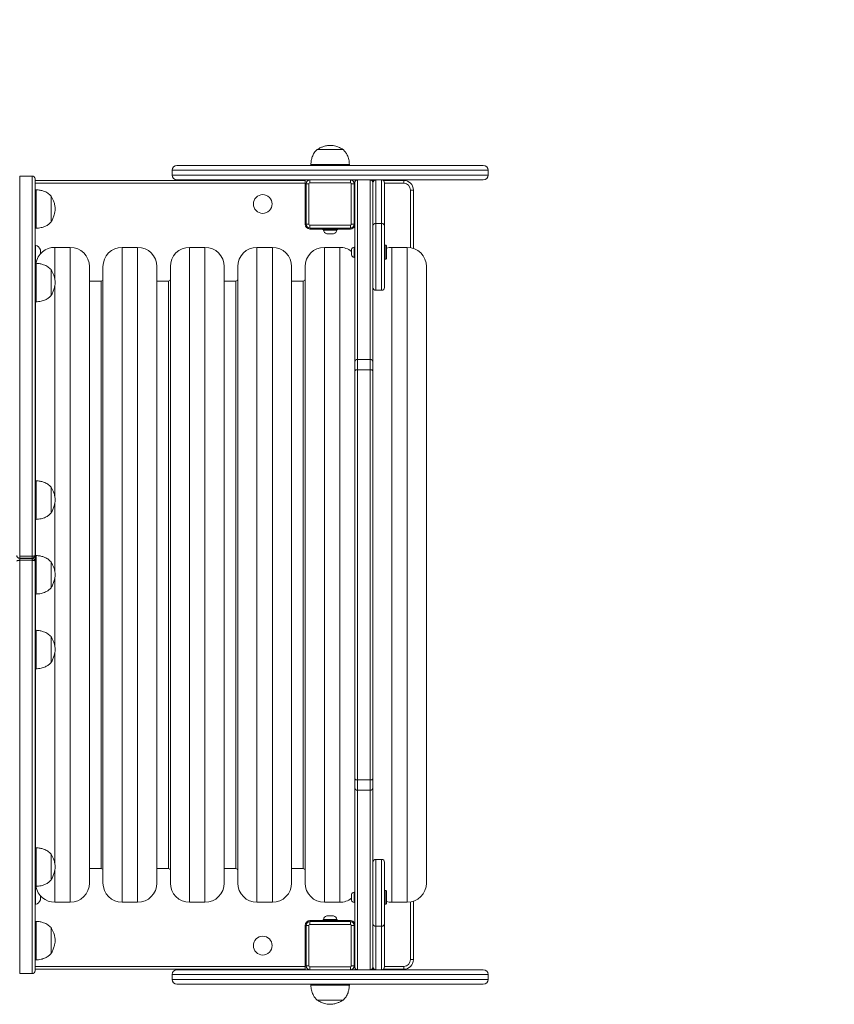
# Model space of a CAD drawing. Units: millimetres. Extents: x -116 to 1233, y 45 to 704.
# Drawn here: x 301 to 386, y 197 to 299 of the extents above; entities that cross this region are included whole.
import ezdxf

# ---------------------------------------------------------------- set-up
doc = ezdxf.new("R2010")
doc.units = ezdxf.units.MM
doc.header["$PDSIZE"] = -1
doc.dimstyles.new('ISO-25', dxfattribs={"dimtxt": 2.5, "dimasz": 2.5, "dimexe": 1.25, "dimexo": 0.625, "dimtad": 1, "dimtxsty": 'Standard', "dimcen": 2.5, "dimadec": 0, "dimazin": 0, "dimtfac": 1, "dimtmove": 0, "dimatfit": 3, "dimfxl": 1, "dimarcsym": 0})

# ---------------------------------------------------------------- blocks, each defined once
blk = doc.blocks.new('*D344')
at = {"color": 0, "lineweight": -2, "transparency": 16777216}
for p, q in [((69.37, 241.66), (69.37, 527.67)), ((74.37, 527.67), (1098.58, 527.67)), ((1098.58, 527.67), (74.37, 527.67)), ((1103.58, 241.66), (1103.58, 527.67))]:
    blk.add_line(p, q, dxfattribs=at)
at = {"color": 0, "transparency": 16777216}
for points in [[(74.37, 528.51), (74.37, 526.84), (69.37, 527.67)], [(1098.58, 526.84), (1098.58, 528.51), (1103.58, 527.67)]]:
    blk.add_solid(points, dxfattribs=at)
at = {"layer": 'Defpoints', "color": 0, "transparency": 16777216}
for p in [(1103.58, 527.67), (69.37, 241.66), (1103.58, 241.66)]:
    blk.add_point(p, dxfattribs=at)
at = {"color": 0, "transparency": 16777216, "insert": (586.48, 541.49), "char_height": 17.639, "attachment_point": 5}
blk.add_mtext('1034', dxfattribs=at)
blk = doc.blocks.new('*D346')
at = {"color": 0, "lineweight": -2, "transparency": 16777216}
for p, q in [((219.37, 199.91), (219.37, 381.38)), ((224.37, 381.38), (948.58, 381.38)), ((948.58, 381.38), (224.37, 381.38)), ((953.58, 267.72), (953.58, 381.38))]:
    blk.add_line(p, q, dxfattribs=at)
at = {"color": 0, "transparency": 16777216}
for points in [[(224.37, 382.21), (224.37, 380.54), (219.37, 381.38)], [(948.58, 380.54), (948.58, 382.21), (953.58, 381.38)]]:
    blk.add_solid(points, dxfattribs=at)
at = {"layer": 'Defpoints', "color": 0, "transparency": 16777216}
for p in [(953.58, 381.38), (953.58, 267.72), (219.37, 199.91)]:
    blk.add_point(p, dxfattribs=at)
at = {"color": 0, "transparency": 16777216, "insert": (586.48, 395.2), "char_height": 17.639, "attachment_point": 5}
blk.add_mtext('734', dxfattribs=at)

msp = doc.modelspace()

# ---------------------------------------------------------------- linework, layer by layer
at = {"color": 7, "linetype": 'Continuous', "lineweight": 18}
for p, q in [((332.97, 285.82), (332.03, 285.82)), ((332.97, 285.82), (332.03, 285.82)), ((334.73, 285.82), (332.97, 285.82)), ((334.73, 285.82), (332.97, 285.82)), ((331.38, 284.26), (331.38, 284.16)), ((332.77, 284.26), (331.38, 284.26)), ((335.38, 284.26), (332.77, 284.26)), ((335.38, 284.16), (335.38, 284.26)), ((316.97, 283.66), (316.97, 283.16)), ((349.79, 283.66), (316.97, 283.66)), ((317.47, 284.16), (349.29, 284.16)), ((349.79, 283.16), (349.79, 283.66)), ((302.43, 283.06), (301.13, 283.06)), ((301.13, 283.06), (301.13, 243.59)), ((302.43, 243.59), (302.43, 283.06)), ((302.73, 282.76), (302.73, 243.68)), ((302.73, 282.61), (330.78, 282.61)), ((330.78, 282.31), (302.73, 282.31)), ((316.97, 283.16), (349.79, 283.16)), ((338.13, 282.66), (317.47, 282.66)), ((330.78, 282.61), (330.78, 282.31)), ((330.78, 278.06), (330.78, 282.31)), ((330.78, 282.16), (330.88, 282.16)), ((330.88, 278.06), (330.88, 282.26)), ((331.18, 282.26), (330.88, 282.26)), ((331.18, 282.26), (331.18, 278.06)), ((331.28, 282.36), (331.28, 282.66)), ((335.48, 282.36), (331.28, 282.36)), ((335.48, 282.36), (335.48, 282.66)), ((335.88, 282.26), (335.58, 282.26)), ((335.58, 278.06), (335.58, 282.26)), ((335.88, 282.26), (335.88, 278.06)), ((335.93, 263.73), (335.93, 282.36)), ((335.93, 282.36), (335.93, 282.36)), ((335.98, 282.61), (336.06, 282.61)), ((335.98, 282.52), (335.98, 282.61)), ((337.53, 282.66), (336.23, 282.66)), ((336.23, 282.66), (336.23, 264.03)), ((336.23, 282.66), (336.23, 282.66)), ((337.53, 264.03), (337.53, 282.66)), ((337.53, 282.66), (337.53, 282.66)), ((337.7, 282.61), (337.96, 282.61)), ((337.83, 277.88), (337.83, 282.36)), ((337.83, 282.36), (337.83, 263.73)), ((338.73, 282.66), (338.13, 282.66)), ((338.13, 282.66), (338.13, 278.15)), ((349.29, 282.66), (338.73, 282.66)), ((338.73, 278.15), (338.73, 282.66)), ((338.9, 282.61), (341.03, 282.61)), ((339.03, 282.36), (339.03, 277.88)), ((341.03, 282.31), (339.03, 282.31)), ((341.03, 282.31), (341.03, 282.61)), ((302.83, 281.64), (302.73, 281.64)), ((302.83, 280.61), (302.83, 281.64)), ((342.03, 281.61), (341.73, 281.61)), ((341.73, 275.63), (341.73, 281.61)), ((342.03, 281.61), (342.03, 275.55)), ((302.83, 277.64), (302.83, 280.61)), ((304.39, 280.3), (304.39, 280.99)), ((304.39, 280.3), (304.39, 280.99)), ((304.39, 278.29), (304.39, 280.3)), ((304.39, 278.29), (304.39, 280.3)), ((335.93, 280.86), (335.88, 280.86)), ((335.88, 279.46), (335.93, 279.46)), ((330.88, 278.16), (330.78, 278.16)), ((331.18, 278.06), (330.88, 278.06)), ((335.88, 278.06), (335.58, 278.06)), ((338.13, 278.15), (338.73, 278.15)), ((338.13, 278.15), (338.13, 271.2)), ((338.73, 271.2), (338.73, 278.15)), ((302.73, 277.64), (302.83, 277.64)), ((331.28, 277.66), (331.28, 277.96)), ((331.28, 277.96), (335.48, 277.96)), ((335.48, 277.66), (331.28, 277.66)), ((332.58, 277.56), (331.28, 277.56)), ((331.38, 277.56), (331.38, 277.66)), ((332.58, 277.61), (332.58, 277.55)), ((334.18, 277.61), (332.58, 277.61)), ((332.58, 277.55), (334.18, 277.55)), ((334.13, 277.5), (332.63, 277.5)), ((332.68, 277.5), (332.68, 277.45)), ((332.68, 277.45), (333.38, 277.45)), ((333.03, 277.06), (333.38, 277.06)), ((333.38, 277.45), (334.08, 277.45)), ((333.38, 277.06), (333.73, 277.06)), ((334.08, 277.45), (334.08, 277.5)), ((334.18, 277.55), (334.18, 277.61)), ((335.48, 277.56), (334.18, 277.56)), ((335.38, 277.66), (335.38, 277.56)), ((335.48, 277.66), (335.48, 277.96)), ((339.03, 277.88), (339.03, 271.5)), ((302.78, 275.88), (302.73, 275.88)), ((302.78, 275.01), (302.78, 275.88)), ((302.78, 274.13), (302.78, 275.01)), ((303.28, 274.98), (303.28, 275.41)), ((306.38, 275.66), (304.78, 275.66)), ((304.78, 275.66), (304.78, 272.35)), ((306.38, 207.66), (306.38, 275.66)), ((313.38, 275.66), (311.78, 275.66)), ((311.78, 275.66), (311.78, 207.66)), ((313.38, 207.66), (313.38, 275.66)), ((320.38, 275.66), (318.78, 275.66)), ((318.78, 275.66), (318.78, 207.66)), ((320.38, 207.66), (320.38, 275.66)), ((327.38, 275.66), (325.78, 275.66)), ((325.78, 275.66), (325.78, 207.66)), ((327.38, 207.66), (327.38, 275.66)), ((334.38, 275.66), (332.78, 275.66)), ((332.78, 275.66), (332.78, 207.66)), ((334.38, 207.66), (334.38, 275.66)), ((335.6, 275.45), (335.6, 275.15)), ((335.6, 275.15), (335.6, 274.85)), ((335.93, 275.67), (335.88, 275.67)), ((335.88, 275.67), (335.88, 275.15)), ((335.88, 275.15), (335.88, 274.62)), ((339.15, 275.87), (339.03, 275.87)), ((339.23, 275.8), (339.15, 275.87)), ((339.15, 275.15), (339.15, 275.87)), ((339.15, 274.42), (339.15, 275.15)), ((339.23, 275.8), (339.23, 275.15)), ((339.23, 275.15), (339.23, 274.5)), ((341.38, 275.66), (339.78, 275.66)), ((339.78, 275.66), (339.78, 207.66)), ((341.38, 207.66), (341.38, 275.66)), ((302.73, 274.13), (302.78, 274.13)), ((302.83, 274), (302.73, 274)), ((302.78, 274.13), (302.84, 274.15)), ((302.83, 272.1), (302.83, 274)), ((335.88, 274.62), (335.93, 274.62)), ((339.03, 274.42), (339.15, 274.42)), ((339.15, 274.42), (339.23, 274.5)), ((304.39, 272.06), (304.39, 273.35)), ((304.39, 272.06), (304.39, 273.35)), ((308.38, 273.66), (308.38, 209.66)), ((309.78, 209.66), (309.78, 273.66)), ((315.38, 273.66), (315.38, 209.66)), ((316.78, 209.66), (316.78, 273.66)), ((322.38, 273.66), (322.38, 209.66)), ((323.78, 209.66), (323.78, 273.66)), ((329.38, 273.66), (329.38, 209.66)), ((330.78, 209.66), (330.78, 273.66)), ((343.38, 273.66), (343.38, 209.66)), ((302.83, 270), (302.83, 272.1)), ((304.39, 270.65), (304.39, 272.06)), ((304.39, 270.65), (304.39, 272.06)), ((309.58, 272.16), (308.38, 272.16)), ((309.58, 211.16), (309.58, 272.16)), ((316.58, 272.16), (315.38, 272.16)), ((316.58, 211.16), (316.58, 272.16)), ((323.58, 272.16), (322.38, 272.16)), ((323.58, 211.16), (323.58, 272.16)), ((330.58, 272.16), (329.38, 272.16)), ((330.58, 211.16), (330.58, 272.16)), ((304.78, 271.66), (304.78, 249.78)), ((338.13, 271.2), (338.73, 271.2)), ((302.73, 270), (302.83, 270)), ((302.78, 251.42), (302.78, 270)), ((337.53, 264.03), (336.23, 264.03)), ((336.23, 264.03), (336.23, 262.95)), ((337.53, 262.95), (337.53, 264.03)), ((335.93, 262.81), (335.93, 263.73)), ((335.93, 220.51), (335.93, 262.81)), ((336.23, 262.95), (336.23, 220.37)), ((336.23, 262.95), (337.53, 262.95)), ((337.53, 220.37), (337.53, 262.95)), ((337.83, 263.73), (337.83, 262.81)), ((337.83, 262.81), (337.83, 220.51)), ((302.83, 251.42), (302.73, 251.42)), ((302.83, 248.46), (302.83, 251.42)), ((304.39, 248.78), (304.39, 250.77)), ((304.39, 248.78), (304.39, 250.77)), ((302.83, 247.42), (302.83, 248.46)), ((304.39, 248.07), (304.39, 248.78)), ((304.39, 248.07), (304.39, 248.78)), ((304.78, 249.07), (304.78, 242.01)), ((302.73, 247.42), (302.83, 247.42)), ((302.78, 243.66), (302.78, 247.42)), ((301.13, 243.59), (301.13, 243.38)), ((301.13, 243.59), (302.43, 243.59)), ((301.13, 243.38), (302.43, 243.38)), ((301.13, 243.38), (301.13, 243.36)), ((301.13, 243.36), (301.13, 243.17)), ((301.13, 243.36), (302.43, 243.36)), ((302.43, 243.38), (302.43, 243.59)), ((302.43, 243.36), (302.43, 243.38)), ((302.43, 243.17), (302.43, 243.36)), ((302.73, 243.68), (302.73, 243.66)), ((302.83, 243.66), (302.73, 243.66)), ((302.73, 243.06), (302.73, 243.66)), ((302.83, 239.85), (302.83, 243.66)), ((301.13, 243.17), (302.43, 243.17)), ((301.13, 243.17), (301.13, 200.26)), ((302.43, 200.26), (302.43, 243.17)), ((302.73, 243.06), (302.73, 200.56)), ((304.39, 240.44), (304.39, 243.01)), ((304.39, 240.44), (304.39, 243.01)), ((304.78, 241.31), (304.78, 234.25)), ((304.39, 240.31), (304.39, 240.44)), ((304.39, 240.31), (304.39, 240.44)), ((302.73, 239.66), (302.83, 239.66)), ((302.78, 235.9), (302.78, 239.66)), ((302.83, 239.66), (302.83, 239.85)), ((302.83, 235.9), (302.73, 235.9)), ((302.83, 231.9), (302.83, 235.9)), ((304.39, 232.55), (304.39, 235.25)), ((304.39, 232.55), (304.39, 235.25)), ((304.78, 233.54), (304.78, 211.66)), ((302.73, 231.9), (302.83, 231.9)), ((302.78, 213.32), (302.78, 231.9)), ((335.93, 219.59), (335.93, 220.51)), ((336.23, 220.37), (337.53, 220.37)), ((336.23, 220.37), (336.23, 219.29)), ((337.53, 219.29), (337.53, 220.37)), ((337.83, 220.51), (337.83, 219.59)), ((335.93, 200.96), (335.93, 219.59)), ((336.23, 219.29), (337.53, 219.29)), ((336.23, 219.29), (336.23, 200.66)), ((337.53, 200.66), (337.53, 219.29)), ((337.83, 219.59), (337.83, 200.96)), ((302.83, 213.32), (302.73, 213.32)), ((302.83, 209.32), (302.83, 213.32)), ((304.39, 209.97), (304.39, 212.67)), ((304.39, 209.97), (304.39, 212.67)), ((338.73, 212.11), (338.13, 212.11)), ((338.13, 212.11), (338.13, 205.17)), ((338.73, 205.17), (338.73, 212.11)), ((339.03, 211.81), (339.03, 205.43)), ((304.78, 210.96), (304.78, 207.66)), ((308.38, 211.16), (309.58, 211.16)), ((315.38, 211.16), (316.58, 211.16)), ((322.38, 211.16), (323.58, 211.16)), ((329.38, 211.16), (330.58, 211.16)), ((308.38, 209.66), (308.38, 209.66)), ((315.38, 209.66), (315.38, 209.66)), ((322.38, 209.66), (322.38, 209.66)), ((329.38, 209.66), (329.38, 209.66)), ((343.38, 209.66), (343.38, 209.66)), ((302.73, 209.32), (302.83, 209.32)), ((302.78, 209.18), (302.73, 209.18)), ((302.84, 209.16), (302.78, 209.18)), ((302.78, 208.31), (302.78, 209.18)), ((335.93, 208.7), (335.88, 208.7)), ((335.88, 208.7), (335.88, 208.17)), ((339.15, 208.9), (339.03, 208.9)), ((339.23, 208.82), (339.15, 208.9)), ((339.15, 208.17), (339.15, 208.9)), ((339.23, 208.82), (339.23, 208.17)), ((302.78, 207.43), (302.78, 208.31)), ((303.28, 208.31), (303.28, 208.34)), ((303.28, 207.91), (303.28, 208.31)), ((304.78, 207.66), (306.38, 207.66)), ((304.78, 207.66), (304.78, 207.66)), ((311.78, 207.66), (313.38, 207.66)), ((311.78, 207.66), (311.78, 207.66)), ((318.78, 207.66), (320.38, 207.66)), ((318.78, 207.66), (318.78, 207.66)), ((325.78, 207.66), (327.38, 207.66)), ((325.78, 207.66), (325.78, 207.66)), ((332.78, 207.66), (334.38, 207.66)), ((332.78, 207.66), (332.78, 207.66)), ((335.6, 208.47), (335.6, 208.17)), ((335.6, 208.17), (335.6, 207.87)), ((335.88, 208.17), (335.88, 207.65)), ((335.88, 207.65), (335.93, 207.65)), ((339.15, 207.45), (339.15, 208.17)), ((339.15, 207.45), (339.23, 207.52)), ((339.23, 208.17), (339.23, 207.52)), ((339.78, 207.66), (341.38, 207.66)), ((339.78, 207.66), (339.78, 207.66)), ((341.73, 201.71), (341.73, 207.69)), ((342.03, 207.77), (342.03, 201.71)), ((302.73, 207.43), (302.78, 207.43)), ((339.03, 207.45), (339.15, 207.45)), ((302.83, 205.68), (302.73, 205.68)), ((302.83, 201.68), (302.83, 205.68)), ((331.28, 205.76), (332.58, 205.76)), ((331.28, 205.66), (335.48, 205.66)), ((331.28, 205.66), (331.28, 205.36)), ((331.38, 205.66), (331.38, 205.76)), ((332.58, 205.77), (332.58, 205.71)), ((334.18, 205.77), (332.58, 205.77)), ((332.58, 205.71), (334.18, 205.71)), ((332.63, 205.82), (334.13, 205.82)), ((332.68, 205.87), (332.68, 205.82)), ((334.08, 205.87), (332.68, 205.87)), ((333.73, 206.26), (333.03, 206.26)), ((334.08, 205.82), (334.08, 205.87)), ((334.18, 205.71), (334.18, 205.77)), ((334.18, 205.76), (335.48, 205.76)), ((335.38, 205.76), (335.38, 205.66)), ((335.48, 205.66), (335.48, 205.36)), ((304.39, 202.33), (304.39, 205.03)), ((304.39, 202.33), (304.39, 205.03)), ((330.78, 201.01), (330.78, 205.26)), ((330.78, 205.16), (330.88, 205.16)), ((330.88, 201.06), (330.88, 205.26)), ((331.18, 205.26), (330.88, 205.26)), ((331.18, 205.26), (331.18, 201.06)), ((335.48, 205.36), (331.28, 205.36)), ((335.58, 201.06), (335.58, 205.26)), ((335.88, 205.26), (335.58, 205.26)), ((335.88, 205.26), (335.88, 201.06)), ((337.83, 205.43), (337.83, 200.96)), ((338.13, 205.17), (338.73, 205.17)), ((338.13, 205.17), (338.13, 200.66)), ((338.73, 205.17), (338.73, 200.66)), ((339.03, 205.43), (339.03, 200.96)), ((335.93, 203.86), (335.88, 203.86)), ((335.88, 202.46), (335.93, 202.46)), ((302.73, 201.68), (302.83, 201.68)), ((342.03, 201.71), (341.73, 201.71)), ((302.73, 201.01), (330.78, 201.01)), ((330.78, 200.71), (302.73, 200.71)), ((317.47, 200.66), (338.13, 200.66)), ((330.88, 201.16), (330.78, 201.16)), ((330.78, 201.01), (330.78, 200.71)), ((331.18, 201.06), (330.88, 201.06)), ((331.28, 200.96), (335.48, 200.96)), ((331.28, 200.96), (331.28, 200.66)), ((335.48, 200.96), (335.48, 200.66)), ((335.88, 201.06), (335.58, 201.06)), ((335.93, 200.96), (335.93, 200.96)), ((335.98, 200.71), (335.98, 200.79)), ((336.06, 200.71), (335.98, 200.71)), ((336.23, 200.66), (337.53, 200.66)), ((336.23, 200.66), (336.23, 200.66)), ((337.53, 200.66), (337.53, 200.66)), ((337.96, 200.71), (337.7, 200.71)), ((338.13, 200.66), (338.73, 200.66)), ((338.73, 200.66), (349.29, 200.66)), ((341.03, 200.71), (338.9, 200.71)), ((339.03, 201.01), (341.03, 201.01)), ((341.03, 200.71), (341.03, 201.01)), ((301.13, 200.26), (302.43, 200.26)), ((316.97, 200.16), (316.97, 199.66)), ((349.79, 200.16), (316.97, 200.16)), ((316.97, 199.66), (349.79, 199.66)), ((349.79, 199.66), (349.79, 200.16)), ((349.29, 199.16), (317.47, 199.16)), ((331.38, 199.16), (331.38, 199.06)), ((333.45, 199.06), (331.38, 199.06)), ((333.45, 199.06), (335.38, 199.06)), ((335.38, 199.06), (335.38, 199.16)), ((332.03, 197.5), (333.43, 197.5)), ((332.03, 197.5), (333.43, 197.5)), ((333.43, 197.5), (334.73, 197.5)), ((333.43, 197.5), (334.73, 197.5))]:
    msp.add_line(p, q, dxfattribs=at)
at = {"color": 7, "linetype": 'Continuous', "lineweight": 18, "flags": 128}
for points in [[(339.78, 275.66), (339.5, 275.64), (339.23, 275.58)], [(336.23, 262.95), (336.17, 262.95), (336.12, 262.94), (336.06, 262.93), (336.02, 262.91), (335.98, 262.89), (335.95, 262.86), (335.94, 262.84), (335.93, 262.81)], [(337.83, 262.81), (337.82, 262.84), (337.81, 262.86), (337.78, 262.89), (337.74, 262.91), (337.7, 262.93), (337.64, 262.94), (337.59, 262.95), (337.53, 262.95)], [(336.23, 220.37), (336.17, 220.37), (336.12, 220.38), (336.06, 220.39), (336.02, 220.41), (335.98, 220.43), (335.95, 220.45), (335.94, 220.48), (335.93, 220.51)], [(337.83, 220.51), (337.82, 220.48), (337.81, 220.45), (337.78, 220.43), (337.74, 220.41), (337.7, 220.39), (337.64, 220.38), (337.59, 220.37), (337.53, 220.37)], [(339.23, 207.74), (339.5, 207.68), (339.78, 207.66)]]:
    msp.add_lwpolyline(points, dxfattribs=at)
at = {"color": 7, "linetype": 'Continuous', "lineweight": 18}
for centre in [(326.38, 280.16), (326.38, 203.16)]:
    msp.add_circle(centre, 0.975, dxfattribs=at)
for centre, radius, start, end in [((317.47, 283.66), 0.5, 90, 180), ((349.29, 283.66), 0.5, 0, 90), ((302.43, 282.76), 0.3, 0, 90), ((317.47, 283.16), 0.5, 180, 270), ((331.28, 282.26), 0.4, 90, 180), ((331.28, 282.26), 0.1, 90, 180), ((335.48, 282.26), 0.4, 0, 90), ((335.48, 282.26), 0.1, 0, 90), ((336.23, 282.36), 0.3, 90.0017, 180.0011), ((337.53, 282.36), 0.3, 0.0041, 90.0022), ((337.53, 282.36), 0.3, 0, 90), ((338.13, 282.36), 0.3, 90, 180), ((338.73, 282.36), 0.3, 0, 90), ((341.03, 281.61), 1, 0, 90), ((341.03, 281.61), 0.7, 0, 90), ((349.29, 283.16), 0.5, 270, 0), ((331.28, 278.06), 0.5, 180, 270), ((331.28, 278.06), 0.4, 180, 270), ((331.28, 278.06), 0.1, 180, 270), ((335.48, 278.06), 0.1, 270, 0), ((335.48, 278.06), 0.4, 270, 0), ((338.11, 277.87), 0.285, 86.853, 176.4922), ((338.75, 277.87), 0.285, 3.5177, 93.137), ((332.63, 277.61), 0.05, 90, 180), ((332.63, 277.55), 0.05, 180, 270), ((333.19, 277.56), 0.523, 191.8119, 252), ((333.57, 277.56), 0.523, 288, 348.1881), ((334.13, 277.61), 0.05, 0, 90), ((334.13, 277.55), 0.05, 270, 0), ((335.48, 278.06), 0.5, 270, 334.1581), ((302.59, 275.18), 0.723, 18, 74.9376), ((304.78, 273.66), 2, 90, 170.2847), ((306.38, 273.66), 2, 0, 90), ((311.78, 273.66), 2, 90, 180), ((313.38, 273.66), 2, 0, 90), ((318.78, 273.66), 2, 90, 180), ((320.38, 273.66), 2, 0, 90), ((325.78, 273.66), 2, 90, 180), ((327.38, 273.66), 2, 0, 90), ((332.78, 273.66), 2, 90, 180), ((334.38, 273.66), 2, 52.4105, 90), ((335.91, 275.34), 0.328, 95.5687, 162), ((341.38, 273.66), 2, 0, 90), ((335.91, 274.95), 0.328, 198, 264.4313), ((309.58, 272.36), 0.2, 270, 0), ((316.58, 272.36), 0.2, 270, 0), ((323.58, 272.36), 0.2, 270, 0), ((330.58, 272.36), 0.2, 270, 0), ((338.13, 271.5), 0.3, 180, 270), ((338.73, 271.5), 0.3, 270, 0), ((336.23, 263.73), 0.3, 90, 180), ((337.53, 263.73), 0.3, 0, 90), ((336.23, 219.59), 0.3, 180, 270), ((337.53, 219.59), 0.3, 270, 0), ((338.13, 211.81), 0.3, 90, 180), ((338.73, 211.81), 0.3, 0, 90), ((309.58, 210.96), 0.2, 0, 90), ((316.58, 210.96), 0.2, 0, 90), ((323.58, 210.96), 0.2, 0, 90), ((330.58, 210.96), 0.2, 0, 90), ((306.38, 209.66), 2, 270, 0), ((311.78, 209.66), 2, 180, 270), ((313.38, 209.66), 2, 270, 0), ((318.78, 209.66), 2, 180, 270), ((320.38, 209.66), 2, 270, 0), ((325.78, 209.66), 2, 180, 270), ((327.38, 209.66), 2, 270, 0), ((332.78, 209.66), 2, 180, 270), ((341.38, 209.66), 2, 270, 0), ((304.78, 209.66), 2, 189.7153, 270), ((335.91, 208.37), 0.328, 95.5687, 162), ((302.59, 208.13), 0.723, 285.0624, 342), ((334.38, 209.66), 2, 270, 307.5895), ((335.91, 207.97), 0.328, 198, 264.4313), ((331.28, 205.26), 0.5, 90, 180), ((331.28, 205.26), 0.4, 90, 180), ((332.63, 205.77), 0.05, 90, 180), ((332.63, 205.71), 0.05, 180, 270), ((333.19, 205.76), 0.523, 108, 168.1881), ((333.57, 205.76), 0.523, 11.8119, 72), ((334.13, 205.77), 0.05, 0, 90), ((334.13, 205.71), 0.05, 270, 0), ((335.48, 205.26), 0.5, 25.8419, 90), ((335.48, 205.26), 0.4, 0, 90), ((331.28, 205.26), 0.1, 90, 180), ((335.48, 205.26), 0.1, 0, 90), ((338.11, 205.45), 0.285, 183.5079, 273.1475), ((338.75, 205.45), 0.285, 266.8618, 356.4828), ((341.03, 201.71), 1, 270, 0), ((341.03, 201.71), 0.7, 270, 0), ((302.43, 200.56), 0.3, 270, 0), ((317.47, 200.16), 0.5, 90, 180), ((331.28, 201.06), 0.4, 180, 270), ((331.28, 201.06), 0.1, 180, 270), ((335.48, 201.06), 0.1, 270, 0), ((335.48, 201.06), 0.4, 270, 0), ((336.23, 200.96), 0.3, 179.9983, 269.9994), ((337.53, 200.96), 0.3, 269.9967, 359.9965), ((337.53, 200.96), 0.3, 270, 0), ((338.13, 200.96), 0.3, 180, 270), ((338.73, 200.96), 0.3, 270, 0), ((349.29, 200.16), 0.5, 0, 90), ((317.47, 199.66), 0.5, 180, 270), ((349.29, 199.66), 0.5, 270, 0)]:
    msp.add_arc(centre, radius, start, end, dxfattribs=at)
for points, knots in [([(333.38, 286.25), (333.25, 286.24), (332.99, 286.22), (332.64, 286.12), (332.32, 285.98), (332.13, 285.87), (332.03, 285.82)], [0, 0, 0, 0, 0.268881, 0.543236, 0.766703, 1, 1, 1, 1]), ([(334.73, 285.82), (334.61, 285.89), (334.37, 286.02), (334.01, 286.15), (333.68, 286.23), (333.48, 286.24), (333.38, 286.25)], [0, 0, 0, 0, 0.294997, 0.575278, 0.788886, 1, 1, 1, 1]), ([(332.03, 285.82), (331.92, 285.71), (331.71, 285.48), (331.52, 285.08), (331.41, 284.67), (331.39, 284.4), (331.38, 284.26)], [0, 0, 0, 0, 0.26669, 0.53605, 0.759475, 1, 1, 1, 1]), ([(335.38, 284.26), (335.37, 284.43), (335.34, 284.77), (335.19, 285.21), (334.98, 285.56), (334.81, 285.73), (334.73, 285.82)], [0, 0, 0, 0, 0.302712, 0.580352, 0.789983, 1, 1, 1, 1]), ([(304.39, 280.99), (304.28, 281.09), (304.05, 281.31), (303.65, 281.5), (303.24, 281.61), (302.97, 281.63), (302.83, 281.64)], [0, 0, 0, 0, 0.266692, 0.536051, 0.759481, 1, 1, 1, 1]), ([(304.82, 279.64), (304.81, 279.76), (304.79, 280.02), (304.69, 280.38), (304.55, 280.7), (304.45, 280.89), (304.39, 280.99)], [0, 0, 0, 0, 0.268879, 0.543244, 0.766707, 1, 1, 1, 1]), ([(304.39, 278.29), (304.46, 278.41), (304.59, 278.65), (304.72, 279), (304.8, 279.33), (304.81, 279.54), (304.82, 279.64)], [0, 0, 0, 0, 0.295014, 0.575265, 0.788901, 1, 1, 1, 1]), ([(302.83, 277.64), (303, 277.65), (303.34, 277.68), (303.78, 277.83), (304.13, 278.03), (304.3, 278.2), (304.39, 278.29)], [0, 0, 0, 0, 0.30271, 0.580356, 0.789977, 1, 1, 1, 1]), ([(304.39, 273.35), (304.28, 273.45), (304.05, 273.67), (303.65, 273.86), (303.24, 273.97), (302.97, 273.99), (302.83, 274)], [0, 0, 0, 0, 0.266691, 0.536051, 0.75948, 1, 1, 1, 1]), ([(304.82, 272), (304.81, 272.12), (304.79, 272.38), (304.69, 272.74), (304.55, 273.06), (304.45, 273.25), (304.39, 273.35)], [0, 0, 0, 0, 0.26888, 0.543245, 0.766709, 1, 1, 1, 1]), ([(304.39, 270.65), (304.46, 270.77), (304.59, 271.01), (304.72, 271.36), (304.8, 271.69), (304.81, 271.9), (304.82, 272)], [0, 0, 0, 0, 0.295015, 0.575267, 0.788903, 1, 1, 1, 1]), ([(302.83, 270), (303, 270.01), (303.34, 270.04), (303.78, 270.19), (304.13, 270.39), (304.3, 270.56), (304.39, 270.65)], [0, 0, 0, 0, 0.30271, 0.580356, 0.789977, 1, 1, 1, 1]), ([(304.39, 250.77), (304.28, 250.88), (304.05, 251.09), (303.65, 251.28), (303.24, 251.39), (302.97, 251.41), (302.83, 251.42)], [0, 0, 0, 0, 0.266691, 0.536052, 0.75948, 1, 1, 1, 1]), ([(304.82, 249.42), (304.81, 249.55), (304.79, 249.81), (304.69, 250.16), (304.55, 250.49), (304.45, 250.67), (304.39, 250.77)], [0, 0, 0, 0, 0.2688797, 0.5432453, 0.7667091, 1, 1, 1, 1]), ([(304.39, 248.07), (304.46, 248.19), (304.59, 248.43), (304.72, 248.79), (304.8, 249.12), (304.81, 249.32), (304.82, 249.42)], [0, 0, 0, 0, 0.295015, 0.575267, 0.788902, 1, 1, 1, 1]), ([(302.83, 247.42), (303, 247.43), (303.34, 247.46), (303.78, 247.61), (304.13, 247.82), (304.3, 247.99), (304.39, 248.07)], [0, 0, 0, 0, 0.30271, 0.580356, 0.789977, 1, 1, 1, 1]), ([(301.13, 243.38), (301.1, 243.39), (301.05, 243.39), (300.98, 243.42), (300.9, 243.48), (300.84, 243.57), (300.83, 243.65), (300.83, 243.68), (300.83, 243.68)], [0, 0, 0, 0, 0.161698, 0.314038, 0.513771, 0.770371, 0.997687, 1, 1, 1, 1]), ([(302.43, 243.59), (302.46, 243.59), (302.51, 243.6), (302.58, 243.6), (302.66, 243.62), (302.72, 243.65), (302.73, 243.67), (302.73, 243.68), (302.73, 243.68)], [0, 0, 0, 0, 0.1616872, 0.313946, 0.5137006, 0.7703779, 0.9976849, 1, 1, 1, 1]), ([(302.43, 243.38), (302.46, 243.39), (302.51, 243.39), (302.58, 243.42), (302.66, 243.48), (302.72, 243.57), (302.73, 243.65), (302.73, 243.68), (302.73, 243.68)], [0, 0, 0, 0, 0.161707, 0.313965, 0.51371, 0.770374, 0.997686, 1, 1, 1, 1]), ([(302.73, 243.06), (302.73, 243.06), (302.73, 243.09), (302.72, 243.17), (302.66, 243.26), (302.59, 243.32), (302.51, 243.35), (302.46, 243.36), (302.43, 243.36)], [0, 0, 0, 0, 0.002319, 0.218965, 0.472582, 0.675557, 0.833433, 1, 1, 1, 1]), ([(304.39, 243.01), (304.28, 243.11), (304.05, 243.33), (303.65, 243.52), (303.24, 243.63), (302.97, 243.65), (302.83, 243.66)], [0, 0, 0, 0, 0.266691, 0.536052, 0.75948, 1, 1, 1, 1]), ([(301.13, 243.17), (301.1, 243.17), (301.05, 243.16), (300.97, 243.15), (300.9, 243.13), (300.84, 243.1), (300.83, 243.07), (300.83, 243.06), (300.83, 243.06)], [0, 0, 0, 0, 0.166548, 0.324413, 0.527395, 0.781042, 0.997682, 1, 1, 1, 1]), ([(302.73, 243.06), (302.73, 243.06), (302.73, 243.07), (302.72, 243.1), (302.66, 243.13), (302.59, 243.15), (302.51, 243.16), (302.46, 243.17), (302.43, 243.17)], [0, 0, 0, 0, 0.002318, 0.218946, 0.472597, 0.675582, 0.833449, 1, 1, 1, 1]), ([(304.82, 241.66), (304.81, 241.79), (304.79, 242.05), (304.69, 242.4), (304.55, 242.72), (304.45, 242.91), (304.39, 243.01)], [0, 0, 0, 0, 0.26888, 0.543245, 0.766709, 1, 1, 1, 1]), ([(304.39, 240.31), (304.46, 240.43), (304.59, 240.67), (304.72, 241.03), (304.8, 241.36), (304.81, 241.56), (304.82, 241.66)], [0, 0, 0, 0, 0.295015, 0.575267, 0.788902, 1, 1, 1, 1]), ([(302.83, 239.66), (303, 239.67), (303.34, 239.7), (303.78, 239.85), (304.13, 240.05), (304.3, 240.22), (304.39, 240.31)], [0, 0, 0, 0, 0.30271, 0.580356, 0.789977, 1, 1, 1, 1]), ([(304.39, 235.25), (304.28, 235.35), (304.05, 235.57), (303.65, 235.76), (303.24, 235.87), (302.97, 235.89), (302.83, 235.9)], [0, 0, 0, 0, 0.266691, 0.536051, 0.75948, 1, 1, 1, 1]), ([(304.82, 233.9), (304.81, 234.02), (304.79, 234.28), (304.69, 234.64), (304.55, 234.96), (304.45, 235.15), (304.39, 235.25)], [0, 0, 0, 0, 0.268879, 0.543245, 0.766708, 1, 1, 1, 1]), ([(304.39, 232.55), (304.46, 232.67), (304.59, 232.91), (304.72, 233.26), (304.8, 233.59), (304.81, 233.79), (304.82, 233.9)], [0, 0, 0, 0, 0.295015, 0.575266, 0.788902, 1, 1, 1, 1]), ([(302.83, 231.9), (303, 231.91), (303.34, 231.94), (303.78, 232.09), (304.13, 232.29), (304.3, 232.46), (304.39, 232.55)], [0, 0, 0, 0, 0.302711, 0.580356, 0.789977, 1, 1, 1, 1]), ([(304.39, 212.67), (304.28, 212.78), (304.05, 212.99), (303.65, 213.18), (303.24, 213.29), (302.97, 213.31), (302.83, 213.32)], [0, 0, 0, 0, 0.266691, 0.536051, 0.75948, 1, 1, 1, 1]), ([(304.82, 211.32), (304.81, 211.45), (304.79, 211.71), (304.69, 212.06), (304.55, 212.39), (304.45, 212.57), (304.39, 212.67)], [0, 0, 0, 0, 0.2688789, 0.543246, 0.7667093, 1, 1, 1, 1]), ([(304.39, 209.97), (304.46, 210.09), (304.59, 210.33), (304.72, 210.69), (304.8, 211.02), (304.81, 211.22), (304.82, 211.32)], [0, 0, 0, 0, 0.295014, 0.575267, 0.788903, 1, 1, 1, 1]), ([(302.83, 209.32), (303, 209.33), (303.34, 209.36), (303.78, 209.51), (304.13, 209.72), (304.3, 209.89), (304.39, 209.97)], [0, 0, 0, 0, 0.30271, 0.580356, 0.789978, 1, 1, 1, 1]), ([(304.39, 205.03), (304.28, 205.14), (304.05, 205.35), (303.65, 205.54), (303.24, 205.65), (302.97, 205.67), (302.83, 205.68)], [0, 0, 0, 0, 0.266691, 0.536052, 0.75948, 1, 1, 1, 1]), ([(304.82, 203.68), (304.81, 203.81), (304.79, 204.07), (304.69, 204.42), (304.55, 204.74), (304.45, 204.93), (304.39, 205.03)], [0, 0, 0, 0, 0.268881, 0.543246, 0.766709, 1, 1, 1, 1]), ([(304.39, 202.33), (304.46, 202.45), (304.59, 202.69), (304.72, 203.05), (304.8, 203.38), (304.81, 203.58), (304.82, 203.68)], [0, 0, 0, 0, 0.295015, 0.575266, 0.788902, 1, 1, 1, 1]), ([(302.83, 201.68), (303, 201.69), (303.34, 201.72), (303.78, 201.87), (304.13, 202.08), (304.3, 202.25), (304.39, 202.33)], [0, 0, 0, 0, 0.30271, 0.580356, 0.789977, 1, 1, 1, 1]), ([(331.38, 199.06), (331.39, 198.88), (331.42, 198.55), (331.57, 198.11), (331.78, 197.76), (331.95, 197.59), (332.03, 197.5)], [0, 0, 0, 0, 0.302709, 0.580355, 0.789985, 1, 1, 1, 1]), ([(334.73, 197.5), (334.84, 197.61), (335.05, 197.84), (335.24, 198.24), (335.35, 198.65), (335.37, 198.92), (335.38, 199.06)], [0, 0, 0, 0, 0.266692, 0.536053, 0.759477, 1, 1, 1, 1]), ([(332.03, 197.5), (332.15, 197.43), (332.39, 197.29), (332.75, 197.17), (333.08, 197.09), (333.28, 197.08), (333.38, 197.07)], [0, 0, 0, 0, 0.295008, 0.575265, 0.788912, 1, 1, 1, 1]), ([(333.38, 197.07), (333.51, 197.08), (333.77, 197.1), (334.12, 197.2), (334.44, 197.33), (334.63, 197.44), (334.73, 197.5)], [0, 0, 0, 0, 0.268872, 0.543251, 0.766711, 1, 1, 1, 1])]:
    msp.add_open_spline(points, degree=3, knots=knots, dxfattribs=at)

# ---------------------------------------------------------------- dimensions: what is measured, and where the dimension line sits
dim = msp.add_linear_dim(base=(1103.58, 527.67), p1=(69.37, 241.66), p2=(1103.58, 241.66), dimstyle='ISO-25', override={"dimscale": 50, "dimtxt": 0.352778, "dimasz": 0.1, "dimexe": 0, "dimexo": 0, "dimgap": 0.1, "dimtih": 1, "dimtoh": 1, "dimdec": 0, "dimlfac": 1, "dimzin": 1, "dimadec": 2, "dimtdec": 0, "dimtzin": 1})
dim.commit()
dim.dimension.update_dxf_attribs({"geometry": '*D344', "text_midpoint": (586.48, 541.49)})
dim = msp.add_linear_dim(base=(953.58, 381.38), p1=(219.37, 199.91), p2=(953.58, 267.72), angle=180, dimstyle='ISO-25', override={"dimscale": 50, "dimtxt": 0.352778, "dimasz": 0.1, "dimexe": 0, "dimexo": 0, "dimgap": 0.1, "dimtih": 1, "dimtoh": 1, "dimdec": 0, "dimlfac": 1, "dimzin": 1, "dimadec": 2, "dimtdec": 0, "dimtzin": 1})
dim.commit()
dim.dimension.update_dxf_attribs({"geometry": '*D346', "text_midpoint": (586.48, 395.2)})

doc.saveas('drawing.dxf')
